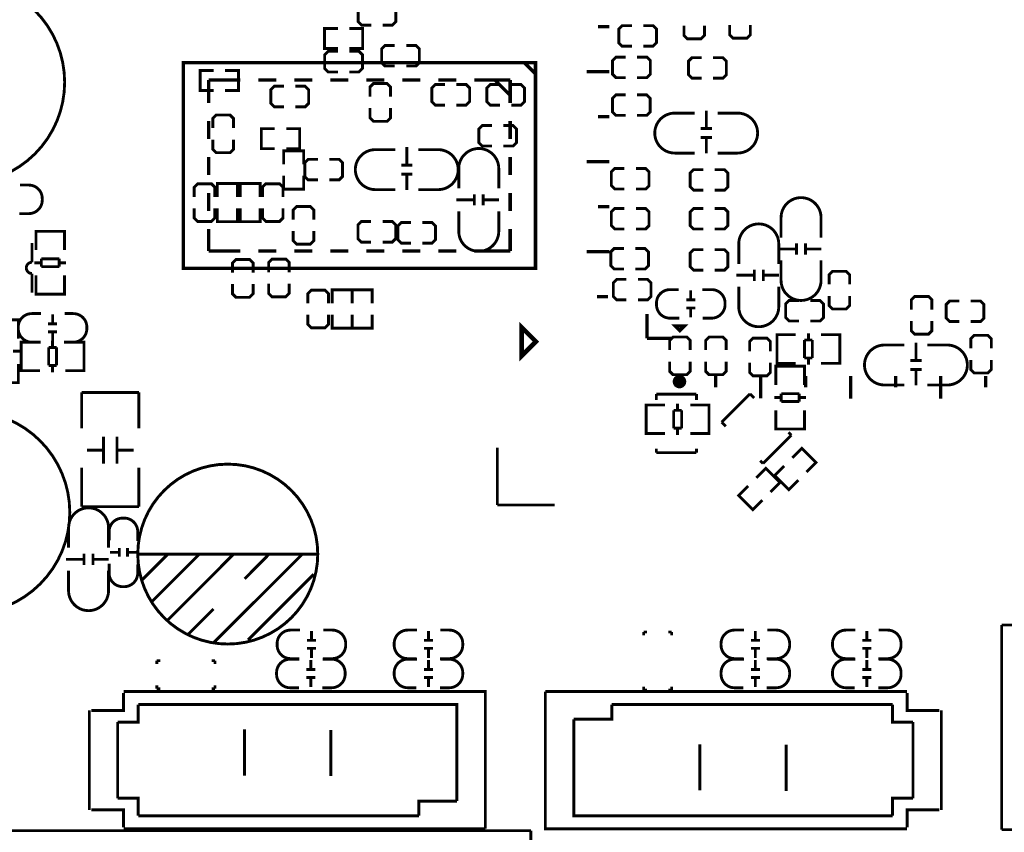
# Model space of a CAD drawing. Extents: x -12 to 160, y -12 to 171.
# Drawn here: x 46 to 89, y 82 to 118 of the extents above; entities that cross this region are included whole.
import ezdxf

# ---------------------------------------------------------------- set-up
doc = ezdxf.new("R2010")
doc.units = 0
doc.layers.add('3', color=3, linetype='CONTINUOUS')
doc.layers.add('4', color=4, linetype='CONTINUOUS')

msp = doc.modelspace()

# ---------------------------------------------------------------- linework, layer by layer
at = {"layer": '3', "const_width": 0.127}
for points in [[(61.252075, 118.811599), (60.820275, 118.811599), (60.667875, 118.659199), (60.667875, 118.049599), (60.820275, 117.897199), (61.252075, 117.897199)], [(61.760075, 117.897199), (62.191875, 117.897199), (62.344275, 118.049599), (62.344275, 118.659199), (62.191875, 118.811599), (61.760075, 118.811599)], [(59.765159, 116.861133), (59.168259, 116.861133), (59.168259, 117.750133), (59.765159, 117.750133)], [(60.273159, 116.861133), (60.870059, 116.861133), (60.870059, 117.750133), (60.273159, 117.750133)], [(72.834475, 117.871799), (72.402675, 117.871799), (72.250275, 117.719399), (72.250275, 117.109799), (72.402675, 116.957399), (72.834475, 116.957399)], [(73.342475, 116.957399), (73.774275, 116.957399), (73.926675, 117.109799), (73.926675, 117.719399), (73.774275, 117.871799), (73.342475, 117.871799)], [(75.149659, 117.871799), (75.149659, 117.439999), (75.302059, 117.287599), (75.911659, 117.287599), (76.064059, 117.439999), (76.064059, 117.871799)], [(77.181659, 117.897199), (77.181659, 117.465399), (77.334059, 117.312999), (77.943659, 117.312999), (78.096059, 117.465399), (78.096059, 117.897199)], [(62.294999, 116.990673), (61.863199, 116.990673), (61.710799, 116.838273), (61.710799, 116.228673), (61.863199, 116.076273), (62.294999, 116.076273)], [(62.802999, 116.076273), (63.234799, 116.076273), (63.387199, 116.228673), (63.387199, 116.838273), (63.234799, 116.990673), (62.802999, 116.990673)], [(59.765159, 116.729789), (59.333359, 116.729789), (59.180959, 116.577389), (59.180959, 115.967789), (59.333359, 115.815389), (59.765159, 115.815389)], [(60.273159, 115.815389), (60.704959, 115.815389), (60.857359, 115.967789), (60.857359, 116.577389), (60.704959, 116.729789), (60.273159, 116.729789)], [(72.558859, 116.474799), (72.127059, 116.474799), (71.974659, 116.322399), (71.974659, 115.712799), (72.127059, 115.560399), (72.558859, 115.560399)], [(73.066859, 115.560399), (73.498659, 115.560399), (73.651059, 115.712799), (73.651059, 116.322399), (73.498659, 116.474799), (73.066859, 116.474799)], [(75.937059, 116.449399), (75.505259, 116.449399), (75.352859, 116.296999), (75.352859, 115.687399), (75.505259, 115.534999), (75.937059, 115.534999)], [(76.445059, 115.534999), (76.876859, 115.534999), (77.029259, 115.687399), (77.029259, 116.296999), (76.876859, 116.449399), (76.445059, 116.449399)], [(54.241675, 114.988899), (53.644775, 114.988899), (53.644775, 115.877899), (54.241675, 115.877899)], [(54.749675, 114.988899), (55.346575, 114.988899), (55.346575, 115.877899), (54.749675, 115.877899)], [(57.373444, 115.179399), (56.941644, 115.179399), (56.789244, 115.026999), (56.789244, 114.417399), (56.941644, 114.264999), (57.373444, 114.264999)], [(57.881444, 114.264999), (58.313244, 114.264999), (58.465644, 114.417399), (58.465644, 115.026999), (58.313244, 115.179399), (57.881444, 115.179399)], [(62.107547, 114.713563), (62.107547, 115.145363), (61.955147, 115.297763), (61.345547, 115.297763), (61.193147, 115.145363), (61.193147, 114.713563)], [(64.528675, 115.255599), (64.096875, 115.255599), (63.944475, 115.103199), (63.944475, 114.493599), (64.096875, 114.341199), (64.528675, 114.341199)], [(65.036675, 114.341199), (65.468475, 114.341199), (65.620875, 114.493599), (65.620875, 115.103199), (65.468475, 115.255599), (65.036675, 115.255599)], [(66.967075, 115.255599), (66.535275, 115.255599), (66.382875, 115.103199), (66.382875, 114.493599), (66.535275, 114.341199), (66.967075, 114.341199)], [(67.475075, 114.341199), (67.906875, 114.341199), (68.059275, 114.493599), (68.059275, 115.103199), (67.906875, 115.255599), (67.475075, 115.255599)], [(72.555075, 114.798399), (72.123275, 114.798399), (71.970875, 114.645999), (71.970875, 114.036399), (72.123275, 113.883999), (72.555075, 113.883999)], [(73.063075, 113.883999), (73.494875, 113.883999), (73.647275, 114.036399), (73.647275, 114.645999), (73.494875, 114.798399), (73.063075, 114.798399)], [(61.193147, 114.205563), (61.193147, 113.773763), (61.345547, 113.621363), (61.955147, 113.621363), (62.107547, 113.773763), (62.107547, 114.205563)], [(55.122547, 113.316563), (55.122547, 113.748363), (54.970147, 113.900763), (54.360547, 113.900763), (54.208147, 113.748363), (54.208147, 113.316563)], [(76.140539, 114.096597), (76.140539, 113.296497)], [(56.960999, 112.405973), (56.364099, 112.405973), (56.364099, 113.294973), (56.960999, 113.294973)], [(57.468999, 112.405973), (58.065899, 112.405973), (58.065899, 113.294973), (57.468999, 113.294973)], [(66.612999, 113.434673), (66.181199, 113.434673), (66.028799, 113.282273), (66.028799, 112.672673), (66.181199, 112.520273), (66.612999, 112.520273)], [(67.120999, 112.520273), (67.552799, 112.520273), (67.705199, 112.672673), (67.705199, 113.282273), (67.552799, 113.434673), (67.120999, 113.434673)], [(76.390475, 113.296497), (75.890349, 113.296497)], [(76.390475, 112.896701), (75.890349, 112.896701)], [(76.140539, 112.896701), (76.140539, 112.196677)], [(54.208147, 112.808563), (54.208147, 112.376763), (54.360547, 112.224363), (54.970147, 112.224363), (55.122547, 112.376763), (55.122547, 112.808563)], [(62.830939, 112.470997), (62.830939, 111.670897)], [(58.243699, 111.707473), (58.243699, 112.304373), (57.354699, 112.304373), (57.354699, 111.707473)], [(58.878673, 111.928199), (58.446873, 111.928199), (58.294473, 111.775799), (58.294473, 111.166199), (58.446873, 111.013799), (58.878673, 111.013799)], [(59.386673, 111.013799), (59.818473, 111.013799), (59.970873, 111.166199), (59.970873, 111.775799), (59.818473, 111.928199), (59.386673, 111.928199)], [(63.080875, 111.670897), (62.580749, 111.670897)], [(58.243699, 111.199473), (58.243699, 110.602573), (57.354699, 110.602573), (57.354699, 111.199473)], [(63.080875, 111.271101), (62.580749, 111.271101)], [(62.830939, 111.271101), (62.830939, 110.571077)], [(72.504275, 111.521799), (72.072475, 111.521799), (71.920075, 111.369399), (71.920075, 110.759799), (72.072475, 110.607399), (72.504275, 110.607399)], [(73.012275, 110.607399), (73.444075, 110.607399), (73.596475, 110.759799), (73.596475, 111.369399), (73.444075, 111.521799), (73.012275, 111.521799)], [(76.009475, 111.470999), (75.577675, 111.470999), (75.425275, 111.318599), (75.425275, 110.708999), (75.577675, 110.556599), (76.009475, 110.556599)], [(76.517475, 110.556599), (76.949275, 110.556599), (77.101675, 110.708999), (77.101675, 111.318599), (76.949275, 111.470999), (76.517475, 111.470999)], [(54.295523, 110.259673), (54.295523, 110.691473), (54.143123, 110.843873), (53.533523, 110.843873), (53.381123, 110.691473), (53.381123, 110.259673)], [(55.298823, 110.259673), (55.298823, 110.856573), (54.409823, 110.856573), (54.409823, 110.259673)], [(55.420768, 110.259673), (55.420768, 110.856573), (56.309768, 110.856573), (56.309768, 110.259673)], [(57.325489, 110.259673), (57.325489, 110.691473), (57.173089, 110.843873), (56.563489, 110.843873), (56.411089, 110.691473), (56.411089, 110.259673)], [(65.827377, 110.378799), (65.827377, 109.878673)], [(66.227173, 110.378799), (66.227173, 109.878673)], [(58.693456, 109.249997), (58.693456, 109.681797), (58.541056, 109.834197), (57.931456, 109.834197), (57.779056, 109.681797), (57.779056, 109.249997)], [(65.027277, 110.128863), (65.827377, 110.128863)], [(66.227173, 110.128863), (66.927197, 110.128863)], [(53.381123, 109.751673), (53.381123, 109.319873), (53.533523, 109.167473), (54.143123, 109.167473), (54.295523, 109.319873), (54.295523, 109.751673)], [(55.298823, 109.751673), (55.298823, 109.154773), (54.409823, 109.154773), (54.409823, 109.751673)], [(55.420768, 109.751673), (55.420768, 109.154773), (56.309768, 109.154773), (56.309768, 109.751673)], [(56.411089, 109.751673), (56.411089, 109.319873), (56.563489, 109.167473), (57.173089, 109.167473), (57.325489, 109.319873), (57.325489, 109.751673)], [(72.504275, 109.743799), (72.072475, 109.743799), (71.920075, 109.591399), (71.920075, 108.981799), (72.072475, 108.829399), (72.504275, 108.829399)], [(73.012275, 108.829399), (73.444075, 108.829399), (73.596475, 108.981799), (73.596475, 109.591399), (73.444075, 109.743799), (73.012275, 109.743799)], [(76.009475, 109.743799), (75.577675, 109.743799), (75.425275, 109.591399), (75.425275, 108.981799), (75.577675, 108.829399), (76.009475, 108.829399)], [(76.517475, 108.829399), (76.949275, 108.829399), (77.101675, 108.981799), (77.101675, 109.591399), (76.949275, 109.743799), (76.517475, 109.743799)], [(61.240873, 109.163561), (60.809073, 109.163561), (60.656673, 109.011161), (60.656673, 108.401561), (60.809073, 108.249161), (61.240873, 108.249161)], [(61.748873, 108.249161), (62.180673, 108.249161), (62.333073, 108.401561), (62.333073, 109.011161), (62.180673, 109.163561), (61.748873, 109.163561)], [(63.015876, 109.119518), (62.584076, 109.119518), (62.431676, 108.967118), (62.431676, 108.357518), (62.584076, 108.205118), (63.015876, 108.205118)], [(63.523876, 108.205118), (63.955676, 108.205118), (64.108076, 108.357518), (64.108076, 108.967118), (63.955676, 109.119518), (63.523876, 109.119518)], [(57.779056, 108.741997), (57.779056, 108.310197), (57.931456, 108.157797), (58.541056, 108.157797), (58.693456, 108.310197), (58.693456, 108.741997)], [(80.152977, 108.194399), (80.152977, 107.694273)], [(80.552773, 108.194399), (80.552773, 107.694273)], [(72.478875, 107.965799), (72.047075, 107.965799), (71.894675, 107.813399), (71.894675, 107.203799), (72.047075, 107.051399), (72.478875, 107.051399)], [(72.986875, 107.051399), (73.418675, 107.051399), (73.571075, 107.203799), (73.571075, 107.813399), (73.418675, 107.965799), (72.986875, 107.965799)], [(76.009475, 107.914999), (75.577675, 107.914999), (75.425275, 107.762599), (75.425275, 107.152999), (75.577675, 107.000599), (76.009475, 107.000599)], [(76.517475, 107.000599), (76.949275, 107.000599), (77.101675, 107.152999), (77.101675, 107.762599), (76.949275, 107.914999), (76.517475, 107.914999)], [(79.352877, 107.944463), (80.152977, 107.944463)], [(80.552773, 107.944463), (81.252797, 107.944463)], [(55.997094, 106.887797), (55.997094, 107.319597), (55.844694, 107.471997), (55.235094, 107.471997), (55.082694, 107.319597), (55.082694, 106.887797)], [(57.602374, 106.9102), (57.602374, 107.342), (57.449974, 107.4944), (56.840374, 107.4944), (56.687974, 107.342), (56.687974, 106.9102)], [(77.473277, 106.776063), (78.273377, 106.776063)], [(78.273377, 107.025999), (78.273377, 106.525873)], [(78.673173, 107.025999), (78.673173, 106.525873)], [(78.673173, 106.776063), (79.373197, 106.776063)], [(82.515659, 106.365599), (82.515659, 106.797399), (82.363259, 106.949799), (81.753659, 106.949799), (81.601259, 106.797399), (81.601259, 106.365599)], [(55.082694, 106.379797), (55.082694, 105.947997), (55.235094, 105.795597), (55.844694, 105.795597), (55.997094, 105.947997), (55.997094, 106.379797)], [(56.687974, 106.4022), (56.687974, 105.9704), (56.840374, 105.818), (57.449974, 105.818), (57.602374, 105.9704), (57.602374, 106.4022)], [(72.590381, 106.594199), (72.158581, 106.594199), (72.006181, 106.441799), (72.006181, 105.832199), (72.158581, 105.679799), (72.590381, 105.679799)], [(73.098381, 105.679799), (73.530181, 105.679799), (73.682581, 105.832199), (73.682581, 106.441799), (73.530181, 106.594199), (73.098381, 106.594199)], [(59.347075, 105.527399), (59.347075, 105.959199), (59.194675, 106.111599), (58.585075, 106.111599), (58.432675, 105.959199), (58.432675, 105.527399)], [(60.401175, 105.527399), (60.401175, 106.124299), (59.512175, 106.124299), (59.512175, 105.527399)], [(61.290175, 105.527399), (61.290175, 106.124299), (60.401175, 106.124299), (60.401175, 105.527399)], [(75.448643, 106.101947), (75.448643, 105.701897)], [(81.601259, 105.857599), (81.601259, 105.425799), (81.753659, 105.273399), (82.363259, 105.273399), (82.515659, 105.425799), (82.515659, 105.857599)], [(75.648795, 105.682085), (75.248745, 105.682085)], [(80.255059, 105.654399), (79.823259, 105.654399), (79.670859, 105.501999), (79.670859, 104.892399), (79.823259, 104.739999), (80.255059, 104.739999)], [(80.763059, 104.739999), (81.194859, 104.739999), (81.347259, 104.892399), (81.347259, 105.501999), (81.194859, 105.654399), (80.763059, 105.654399)], [(86.169475, 105.247999), (86.169475, 105.679799), (86.017075, 105.832199), (85.407475, 105.832199), (85.255075, 105.679799), (85.255075, 105.247999)], [(87.388675, 105.628999), (86.956875, 105.628999), (86.804475, 105.476599), (86.804475, 104.866999), (86.956875, 104.714599), (87.388675, 104.714599)], [(87.896675, 104.714599), (88.328475, 104.714599), (88.480875, 104.866999), (88.480875, 105.476599), (88.328475, 105.628999), (87.896675, 105.628999)], [(58.432675, 105.019399), (58.432675, 104.587599), (58.585075, 104.435199), (59.194675, 104.435199), (59.347075, 104.587599), (59.347075, 105.019399)], [(60.401175, 105.019399), (60.401175, 104.422499), (59.512175, 104.422499), (59.512175, 105.019399)], [(61.290175, 105.019399), (61.290175, 104.422499), (60.401175, 104.422499), (60.401175, 105.019399)], [(75.648795, 105.321913), (75.248745, 105.321913)], [(75.448643, 105.302101), (75.448643, 104.902051)], [(85.255075, 104.739999), (85.255075, 104.308199), (85.407475, 104.155799), (86.017075, 104.155799), (86.169475, 104.308199), (86.169475, 104.739999)], [(79.489021, 102.860399), (79.286075, 102.860399), (79.286075, 104.130399), (79.464129, 104.130399)], [(79.295981, 104.130399), (80.114115, 104.130399)], [(80.686123, 103.894433), (80.686123, 104.196439)], [(82.074995, 104.130399), (81.244161, 104.130399)], [(81.877129, 102.860399), (82.080075, 102.860399), (82.080075, 104.130399), (81.902021, 104.130399)], [(88.811075, 103.520799), (88.811075, 103.952599), (88.658675, 104.104999), (88.049075, 104.104999), (87.896675, 103.952599), (87.896675, 103.520799)], [(75.425275, 103.444599), (75.425275, 103.876399), (75.272875, 104.028799), (74.663275, 104.028799), (74.510875, 103.876399), (74.510875, 103.444599)], [(77.025475, 103.444599), (77.025475, 103.876399), (76.873075, 104.028799), (76.263475, 104.028799), (76.111075, 103.876399), (76.111075, 103.444599)], [(78.985059, 103.393799), (78.985059, 103.825599), (78.832659, 103.977999), (78.223059, 103.977999), (78.070659, 103.825599), (78.070659, 103.393799)], [(79.286075, 102.896467), (79.286075, 104.094331)], [(80.505021, 103.894433), (80.856049, 103.894433)], [(80.505021, 103.096365), (80.505021, 103.894433)], [(80.856049, 103.894433), (80.856049, 103.096365)], [(82.080075, 102.896467), (82.080075, 104.094331)], [(85.462339, 103.784197), (85.462339, 102.984097)], [(74.510875, 102.936599), (74.510875, 102.504799), (74.663275, 102.352399), (75.272875, 102.352399), (75.425275, 102.504799), (75.425275, 102.936599)], [(76.111075, 102.936599), (76.111075, 102.504799), (76.263475, 102.352399), (76.873075, 102.352399), (77.025475, 102.504799), (77.025475, 102.936599)], [(78.070659, 102.885799), (78.070659, 102.453999), (78.223059, 102.301599), (78.832659, 102.301599), (78.985059, 102.453999), (78.985059, 102.885799)], [(80.114115, 102.860399), (79.295981, 102.860399)], [(80.856049, 103.096365), (80.505021, 103.096365)], [(80.686123, 102.794359), (80.686123, 103.096365)], [(81.244161, 102.860399), (82.074995, 102.860399)], [(85.712275, 102.984097), (85.212149, 102.984097)], [(87.896675, 103.012799), (87.896675, 102.580999), (88.049075, 102.428599), (88.658675, 102.428599), (88.811075, 102.580999), (88.811075, 103.012799)], [(80.505275, 102.530453), (80.505275, 102.733399), (79.235275, 102.733399), (79.235275, 102.555345)], [(79.235275, 102.728319), (79.235275, 101.897485)], [(80.469207, 102.733399), (79.271343, 102.733399)], [(80.505275, 101.897485), (80.505275, 102.728319)], [(85.712275, 102.584301), (85.212149, 102.584301)], [(85.462339, 102.584301), (85.462339, 101.884277)], [(79.471241, 101.509373), (80.269309, 101.509373)], [(79.471241, 101.158345), (79.471241, 101.509373)], [(80.269309, 101.509373), (80.269309, 101.158345)], [(74.863427, 101.072239), (74.863427, 100.770233)], [(79.471241, 101.339447), (79.169235, 101.339447)], [(80.269309, 101.158345), (79.471241, 101.158345)], [(80.571315, 101.339447), (80.269309, 101.339447)], [(73.672421, 101.006199), (73.469475, 101.006199), (73.469475, 99.736199), (73.647529, 99.736199)], [(73.469475, 100.970131), (73.469475, 99.772267)], [(74.305389, 101.006199), (73.474555, 101.006199)], [(74.693501, 99.972165), (74.693501, 100.770233)], [(74.693501, 100.770233), (75.044529, 100.770233)], [(75.044529, 100.770233), (75.044529, 99.972165)], [(75.435435, 101.006199), (76.253569, 101.006199)], [(76.060529, 101.006199), (76.263475, 101.006199), (76.263475, 99.736199), (76.085421, 99.736199)], [(76.263475, 100.970131), (76.263475, 99.772267)], [(79.235275, 99.949305), (79.235275, 100.767439)], [(80.505275, 100.767439), (80.505275, 99.949305)], [(73.474555, 99.736199), (74.305389, 99.736199)], [(75.044529, 99.972165), (74.693501, 99.972165)], [(74.863427, 99.972165), (74.863427, 99.670159)], [(76.253569, 99.736199), (75.435435, 99.736199)], [(80.505275, 100.142345), (80.505275, 99.939399), (79.235275, 99.939399), (79.235275, 100.117453)], [(80.469207, 99.939399), (79.271343, 99.939399)], [(55.613275, 84.528177), (55.613275, 86.585577)], [(59.448675, 84.502777), (59.448675, 86.560177)], [(75.857075, 85.925177), (75.857075, 83.867777)], [(79.692475, 85.899777), (79.692475, 83.842377)]]:
    msp.add_lwpolyline(points, dxfattribs=at)
for points in [[(75.628475, 113.985599), (74.740491, 113.985599, 0.414214), (73.850475, 113.095583)], [(76.644475, 113.985599), (77.532459, 113.985599, -0.414214), (78.422475, 113.095583)], [(75.628475, 112.207599), (74.740491, 112.207599, -0.414214), (73.850475, 113.097615)], [(76.644475, 112.207599), (77.532459, 112.207599, 0.414214), (78.422475, 113.097615)], [(62.318875, 112.359999), (61.430891, 112.359999, 0.414214), (60.540875, 111.469983)], [(63.334875, 112.359999), (64.222859, 112.359999, -0.414214), (65.112875, 111.469983)], [(65.138275, 110.632799), (65.138275, 111.520783, -0.414214), (66.028291, 112.410799)], [(66.916275, 110.632799), (66.916275, 111.520783, 0.414214), (66.026259, 112.410799)], [(62.318875, 110.581999), (61.430891, 110.581999, -0.414214), (60.540875, 111.472015)], [(63.334875, 110.581999), (64.222859, 110.581999, 0.414214), (65.112875, 111.472015)], [(79.463875, 108.448399), (79.463875, 109.336383, -0.414214), (80.353891, 110.226399)], [(81.241875, 108.448399), (81.241875, 109.336383, 0.414214), (80.351859, 110.226399)], [(65.138275, 109.616799), (65.138275, 108.728815, 0.414214), (66.028291, 107.838799)], [(66.916275, 109.616799), (66.916275, 108.728815, -0.414214), (66.026259, 107.838799)], [(77.584275, 107.279999), (77.584275, 108.167983, -0.414214), (78.474291, 109.057999)], [(79.362275, 107.279999), (79.362275, 108.167983, 0.414214), (78.472259, 109.057999)], [(79.463875, 107.432399), (79.463875, 106.544415, 0.414214), (80.353891, 105.654399)], [(81.241875, 107.432399), (81.241875, 106.544415, -0.414214), (80.351859, 105.654399)], [(74.942675, 104.866999), (74.526623, 104.866999, -0.414214), (73.926675, 105.466947), (73.926675, 105.537051, -0.414214), (74.526623, 106.136999), (74.917783, 106.136999)], [(75.958675, 106.136999), (76.374727, 106.136999, -0.414214), (76.974675, 105.537051), (76.974675, 105.466947, -0.414214), (76.374727, 104.866999), (75.983567, 104.866999)], [(77.584275, 106.263999), (77.584275, 105.376015, 0.414214), (78.474291, 104.485999)], [(79.362275, 106.263999), (79.362275, 105.376015, -0.414214), (78.472259, 104.485999)], [(84.950275, 103.673199), (84.062291, 103.673199, 0.414214), (83.172275, 102.783183)], [(85.966275, 103.673199), (86.854259, 103.673199, -0.414214), (87.744275, 102.783183)], [(84.950275, 101.895199), (84.062291, 101.895199, -0.414214), (83.172275, 102.785215)], [(85.966275, 101.895199), (86.854259, 101.895199, 0.414214), (87.744275, 102.785215)]]:
    msp.add_lwpolyline(points, format="xyb", dxfattribs=at)
at = {"layer": '4'}
for points, const_width in [([(47.620377, 115.357199, 1), (38.620141, 115.357199, 1)], 0.127), ([(75.098377, 102.045567, 1), (74.798317, 102.045559, 1)], 0.299974), ([(47.848977, 96.230999, 1), (38.848741, 96.230999, 1)], 0.127), ([(58.870545, 94.376799, 1), (50.870561, 94.376799, 1)], 0.130048)]:
    msp.add_lwpolyline(points, format="xyb", close=True, dxfattribs=dict(at, const_width=const_width))
for points, const_width in [([(71.827619, 117.822777), (71.327493, 117.822777)], 0.1524), ([(68.549749, 115.729817), (68.049877, 116.229943)], 0.1524), ([(71.827619, 115.822781), (70.827621, 115.822781)], 0.1524), ([(55.423791, 115.454989), (54.024759, 115.454989)], 0.1524), ([(54.024759, 114.434417), (54.024759, 115.454989)], 0.1524), ([(57.023991, 115.454989), (56.223891, 115.454989)], 0.1524), ([(58.623937, 115.454989), (57.823837, 115.454989)], 0.1524), ([(60.223883, 115.454989), (59.423783, 115.454989)], 0.1524), ([(61.823829, 115.454989), (61.023983, 115.454989)], 0.1524), ([(63.423775, 115.454989), (62.623929, 115.454989)], 0.1524), ([(65.023975, 115.454989), (64.223875, 115.454989)], 0.1524), ([(67.424783, 115.454989), (65.823821, 115.454989)], 0.1524), ([(67.407003, 114.792557), (67.404463, 114.792557), (66.766415, 115.430859)], 0.1524), ([(67.424783, 114.434417), (67.424783, 115.454989)], 0.1524), ([(71.827619, 113.822785), (71.327493, 113.822785)], 0.1524), ([(54.024759, 112.834471), (54.024759, 113.634571)], 0.1524), ([(67.424783, 112.834471), (67.424783, 113.634571)], 0.1524), ([(54.024759, 111.234525), (54.024759, 112.034371)], 0.1524), ([(67.424783, 111.234525), (67.424783, 112.034371)], 0.1524), ([(71.827619, 111.822789), (70.827621, 111.822789)], 0.1524), ([(54.024759, 109.634579), (54.024759, 110.434425)], 0.1524), ([(67.424783, 109.634579), (67.424783, 110.434425)], 0.1524), ([(71.827619, 109.822539), (71.327493, 109.822539)], 0.1524), ([(47.616059, 108.524853), (47.616059, 108.727799), (46.346059, 108.727799), (46.346059, 108.549745)], 0.127), ([(46.346059, 108.717893), (46.346059, 107.899759)], 0.127), ([(47.579991, 108.727799), (46.382127, 108.727799)], 0.127), ([(47.616059, 107.899759), (47.616059, 108.717893)], 0.127), ([(54.024759, 107.854801), (54.024759, 108.834479)], 0.1524), ([(67.424783, 107.854801), (67.424783, 108.834479)], 0.1524), ([(46.166456, 107.352109), (46.166456, 108.201993)], 0.127), ([(55.423791, 107.854801), (54.024759, 107.854801)], 0.1524), ([(57.023991, 107.854801), (56.223891, 107.854801)], 0.1524), ([(58.623937, 107.854801), (57.823837, 107.854801)], 0.1524), ([(60.223883, 107.854801), (59.423783, 107.854801)], 0.1524), ([(61.823829, 107.854801), (61.023983, 107.854801)], 0.1524), ([(63.423775, 107.854801), (62.623929, 107.854801)], 0.1524), ([(65.023975, 107.854801), (64.223875, 107.854801)], 0.1524), ([(67.424783, 107.854801), (65.823821, 107.854801)], 0.1524), ([(71.827619, 107.822543), (70.827621, 107.822543)], 0.1524), ([(46.582025, 107.327751), (46.280019, 107.327751)], 0.127), ([(47.380093, 107.508853), (46.582025, 107.508853)], 0.127), ([(46.582025, 107.508853), (46.582025, 107.157825)], 0.127), ([(47.380093, 107.157825), (47.380093, 107.508853)], 0.127), ([(47.682099, 107.327751), (47.380093, 107.327751)], 0.127), ([(46.346059, 105.938879), (46.346059, 106.769713)], 0.127), ([(46.582025, 107.157825), (47.380093, 107.157825)], 0.127), ([(47.616059, 106.769713), (47.616059, 105.938879)], 0.127), ([(47.616059, 106.136745), (47.616059, 105.933799), (46.346059, 105.933799), (46.346059, 106.111853)], 0.127), ([(47.579991, 105.933799), (46.382127, 105.933799)], 0.127), ([(71.777327, 105.822547), (71.277455, 105.822547)], 0.1524), ([(47.084691, 105.035147), (47.084691, 104.635097)], 0.127), ([(73.508337, 103.965553), (73.508337, 105.047339)], 0.1524), ([(44.288659, 104.587853), (44.288659, 104.790799), (45.558659, 104.790799), (45.558659, 104.612745)], 0.127), ([(45.558659, 104.785719), (45.558659, 103.954885)], 0.127), ([(46.884539, 104.615285), (47.284589, 104.615285)], 0.127), ([(46.884539, 104.255113), (47.284589, 104.255113)], 0.127), ([(47.084691, 104.235301), (47.084691, 103.835251)], 0.127), ([(45.888605, 102.530199), (45.685659, 102.530199), (45.685659, 103.800199), (45.863713, 103.800199)], 0.127), ([(45.685659, 102.566267), (45.685659, 103.764131)], 0.127), ([(45.690739, 103.800199), (46.521573, 103.800199)], 0.127), ([(47.079611, 103.564233), (47.079611, 103.866239)], 0.127), ([(48.469753, 103.800199), (47.651619, 103.800199)], 0.127), ([(48.276713, 102.530199), (48.479659, 102.530199), (48.479659, 103.800199), (48.301605, 103.800199)], 0.127), ([(48.479659, 102.566267), (48.479659, 103.764131)], 0.127), ([(73.508337, 103.965553), (74.590123, 103.965553)], 0.1524), ([(45.322693, 103.396847), (45.624699, 103.396847)], 0.127), ([(47.260713, 103.564233), (46.909685, 103.564233)], 0.127), ([(46.909685, 103.564233), (46.909685, 102.766165)], 0.127), ([(47.260713, 102.766165), (47.260713, 103.564233)], 0.127), ([(45.558659, 102.006705), (45.558659, 102.824839)], 0.127), ([(46.521573, 102.530199), (45.690739, 102.530199)], 0.127), ([(46.909685, 102.766165), (47.260713, 102.766165)], 0.127), ([(47.079611, 102.464159), (47.079611, 102.766165)], 0.127), ([(47.651619, 102.530199), (48.469753, 102.530199)], 0.127), ([(44.288659, 102.199745), (44.288659, 101.996799), (45.558659, 101.996799), (45.558659, 102.174853)], 0.127), ([(76.558369, 102.298805), (76.558369, 101.798679)], 0.1524), ([(78.558365, 102.298805), (78.558365, 101.298807)], 0.1524), ([(80.558361, 102.288899), (80.558361, 101.788773)], 0.1524), ([(82.558357, 102.288899), (82.558357, 101.288901)], 0.1524), ([(84.558353, 102.288899), (84.558353, 101.788773)], 0.1524), ([(86.558349, 102.288899), (86.558349, 101.288901)], 0.1524), ([(88.558345, 102.288899), (88.558345, 101.788773)], 0.1524), ([(50.918059, 101.564999), (48.378059, 101.564999)], 0.127), ([(48.378059, 101.564999), (48.378059, 99.965053)], 0.127), ([(50.918059, 99.965053), (50.918059, 101.564999)], 0.127), ([(73.922103, 101.228957), (73.922103, 101.489053)], 0.127), ([(73.922103, 101.489053), (75.702135, 101.489053)], 0.127), ([(75.702135, 101.489053), (75.702135, 101.228957)], 0.127), ([(76.822351, 100.24176), (78.081022, 101.500432)], 0.127), ([(78.081022, 101.500432), (78.264944, 101.316511)], 0.127), ([(77.006247, 100.057839), (76.822351, 100.24176)], 0.127), ([(79.792119, 99.789336), (79.919449, 99.662005)], 0.127), ([(49.348085, 99.601071), (49.348085, 98.400921)], 0.127), ([(49.948033, 99.601071), (49.948033, 98.400921)], 0.127), ([(79.919449, 99.662005), (78.660777, 98.403334)], 0.127), ([(49.348085, 99.001123), (48.608183, 99.001123)], 0.127), ([(50.687935, 99.001123), (49.948033, 99.001123)], 0.127), ([(66.855594, 96.561453), (66.855594, 99.101453)], 0.127), ([(73.922103, 98.889109), (73.922103, 99.069195)], 0.127), ([(75.702135, 98.889109), (73.922103, 98.889109)], 0.127), ([(75.702135, 99.069195), (75.702135, 98.889109)], 0.127), ([(80.592676, 98.026601), (81.014748, 98.448673), (80.386149, 99.077272), (79.964077, 98.6552)], 0.127), ([(78.660777, 98.403334), (78.533447, 98.530664)], 0.127), ([(48.378059, 98.214993), (48.378059, 96.484999)], 0.127), ([(50.918059, 96.484999), (50.918059, 98.214993)], 0.127), ([(78.992476, 97.137601), (79.414548, 97.559673), (78.785949, 98.188272), (78.363877, 97.7662)], 0.127), ([(80.233469, 97.667394), (79.811397, 97.245322), (79.182798, 97.873922), (79.60487, 98.295993)], 0.127), ([(78.633269, 96.778394), (78.211197, 96.356322), (77.582598, 96.984922), (78.00467, 97.406993)], 0.127), ([(48.378059, 96.484999), (50.918059, 96.484999)], 0.127), ([(66.855594, 96.561453), (69.395594, 96.561453)], 0.127), ([(50.052173, 94.254879), (50.052173, 94.654929)], 0.127), ([(50.412345, 94.254879), (50.412345, 94.654929)], 0.127), ([(47.682861, 94.144135), (48.482961, 94.144135)], 0.127), ([(48.482961, 93.894199), (48.482961, 94.394325)], 0.127), ([(48.882757, 93.894199), (48.882757, 94.394325)], 0.127), ([(48.882757, 94.144135), (49.582781, 94.144135)], 0.127), ([(49.632311, 94.455031), (50.032361, 94.455031)], 0.127), ([(50.432157, 94.455031), (50.832207, 94.455031)], 0.127), ([(50.880467, 94.376799), (58.880451, 94.376799)], 0.130048), ([(51.070459, 93.236847), (52.210411, 94.376799)], 0.130048), ([(51.500481, 92.266821), (53.610459, 94.376799)], 0.130048), ([(52.210411, 91.446909), (55.130395, 94.376799)], 0.130048), ([(54.240379, 90.436751), (58.180427, 94.366893)], 0.130048), ([(55.620361, 93.276979), (56.710529, 94.376799)], 0.130048), ([(55.770475, 90.556893), (58.690459, 93.476877)], 0.130048), ([(53.100427, 90.796923), (54.240379, 91.936875)], 0.130048), ([(89.271043, 91.225167), (89.271043, 82.125109)], 0.127), ([(103.229105, 91.225167), (89.271043, 91.225167)], 0.127), ([(58.390739, 90.543685), (58.790789, 90.543685)], 0.127), ([(58.590891, 90.963547), (58.590891, 90.563497)], 0.127), ([(63.593955, 90.543685), (63.994005, 90.543685)], 0.127), ([(63.794107, 90.963547), (63.794107, 90.563497)], 0.127), ([(73.355175, 90.913483), (73.355175, 90.761083)], 0.127), ([(73.507575, 90.913483), (73.355175, 90.913483)], 0.127), ([(74.447375, 90.913483), (74.599775, 90.913483)], 0.127), ([(74.599775, 90.913483), (74.599775, 90.761083)], 0.127), ([(78.122755, 90.543685), (78.522805, 90.543685)], 0.127), ([(78.322907, 90.963547), (78.322907, 90.563497)], 0.127), ([(83.075755, 90.543685), (83.475805, 90.543685)], 0.127), ([(83.275907, 90.963547), (83.275907, 90.563497)], 0.127), ([(58.390739, 90.183513), (58.790789, 90.183513)], 0.127), ([(58.590891, 90.163701), (58.590891, 89.763651)], 0.127), ([(63.593955, 90.183513), (63.994005, 90.183513)], 0.127), ([(63.794107, 90.163701), (63.794107, 89.763651)], 0.127), ([(78.122755, 90.183513), (78.522805, 90.183513)], 0.127), ([(78.322907, 90.163701), (78.322907, 89.763651)], 0.127), ([(83.075755, 90.183513), (83.475805, 90.183513)], 0.127), ([(83.275907, 90.163701), (83.275907, 89.763651)], 0.127), ([(58.565491, 89.668147), (58.565491, 89.268097)], 0.127), ([(63.794107, 89.668147), (63.794107, 89.268097)], 0.127), ([(78.322907, 89.668147), (78.322907, 89.268097)], 0.127), ([(83.275907, 89.668147), (83.275907, 89.268097)], 0.127), ([(51.714375, 89.635914), (51.866775, 89.635914)], 0.127), ([(51.714375, 89.483514), (51.714375, 89.635914)], 0.127), ([(54.305175, 89.635914), (54.152775, 89.635914)], 0.127), ([(54.305175, 89.483514), (54.305175, 89.635914)], 0.127), ([(58.365339, 89.248285), (58.765389, 89.248285)], 0.127), ([(63.593955, 89.248285), (63.994005, 89.248285)], 0.127), ([(78.122755, 89.248285), (78.522805, 89.248285)], 0.127), ([(83.075755, 89.248285), (83.475805, 89.248285)], 0.127), ([(58.365339, 88.888113), (58.765389, 88.888113)], 0.127), ([(58.565491, 88.868301), (58.565491, 88.468251)], 0.127), ([(63.593955, 88.888113), (63.994005, 88.888113)], 0.127), ([(63.794107, 88.868301), (63.794107, 88.468251)], 0.127), ([(78.122755, 88.888113), (78.522805, 88.888113)], 0.127), ([(78.322907, 88.868301), (78.322907, 88.468251)], 0.127), ([(83.075755, 88.888113), (83.475805, 88.888113)], 0.127), ([(83.275907, 88.868301), (83.275907, 88.468251)], 0.127), ([(51.714375, 88.543714), (51.714375, 88.391314)], 0.127), ([(51.714375, 88.391314), (51.866775, 88.391314)], 0.127), ([(54.305175, 88.391314), (54.152775, 88.391314)], 0.127), ([(54.305175, 88.543714), (54.305175, 88.391314)], 0.127), ([(73.355175, 88.322683), (73.355175, 88.475083)], 0.127), ([(74.599775, 88.322683), (74.599775, 88.475083)], 0.127), ([(50.238381, 88.204065), (50.238381, 87.424031), (48.808361, 87.424031)], 0.130048), ([(50.238381, 88.264009), (66.318359, 88.264009), (66.318359, 82.163945)], 0.130048), ([(85.067369, 82.163945), (68.987391, 82.163945), (68.987391, 88.264009)], 0.130048), ([(68.987391, 88.264009), (85.067369, 88.264009)], 0.130048), ([(73.507575, 88.322683), (73.355175, 88.322683)], 0.127), ([(74.447375, 88.322683), (74.599775, 88.322683)], 0.127), ([(86.497389, 87.424031), (85.067369, 87.424031), (85.067369, 88.204065)], 0.130048), ([(49.978285, 86.904093), (50.888367, 86.904093), (50.888367, 87.683873)], 0.130048), ([(65.058265, 84.044053), (65.058265, 87.683873), (50.888367, 87.683873)], 0.130048), ([(70.247485, 87.033887), (71.937601, 87.033887), (71.937601, 87.683873)], 0.130048), ([(84.417383, 87.683873), (71.937601, 87.683873)], 0.130048), ([(85.327465, 86.904093), (84.417383, 86.904093), (84.417383, 87.683873)], 0.130048), ([(48.718191, 83.003923), (48.718191, 87.424031)], 0.130048), ([(70.247485, 87.033887), (70.247485, 86.383901)], 0.130048), ([(86.587559, 87.424031), (86.587559, 83.003923)], 0.130048), ([(49.978285, 86.904093), (49.978285, 83.523861)], 0.130048), ([(85.327465, 83.523861), (85.327465, 86.904093)], 0.130048), ([(55.613275, 84.528177), (55.613275, 86.585577)], 0.127), ([(59.448675, 84.502777), (59.448675, 86.560177)], 0.127), ([(70.247485, 86.383901), (70.247485, 82.744081), (84.417383, 82.744081)], 0.130048), ([(75.857075, 85.925177), (75.857075, 83.867777)], 0.127), ([(79.692475, 85.899777), (79.692475, 83.842377)], 0.127), ([(65.058265, 83.394067), (65.058265, 84.044053)], 0.130048), ([(49.978285, 83.523861), (50.888367, 83.523861), (50.888367, 82.744081)], 0.130048), ([(65.058265, 83.394067), (63.368149, 83.394067), (63.368149, 82.744081)], 0.130048), ([(85.327465, 83.523861), (84.417383, 83.523861), (84.417383, 82.744081)], 0.130048), ([(48.808361, 83.003923), (50.238381, 83.003923), (50.238381, 82.223889)], 0.130048), ([(50.888367, 82.744081), (63.368149, 82.744081)], 0.130048), ([(85.067369, 82.223889), (85.067369, 83.003923), (86.497389, 83.003923)], 0.130048), ([(67.34683, 82.07756), (41.846754, 82.07756)], 0.130048), ([(66.318359, 82.163945), (50.238381, 82.163945)], 0.130048), ([(68.346828, 82.07756), (67.34683, 82.07756)], 0.130048), ([(68.346828, 76.087478), (68.346828, 82.07756)], 0.130048), ([(89.271043, 82.125109), (121.531075, 82.125109)], 0.127)]:
    msp.add_lwpolyline(points, dxfattribs=dict(at, const_width=const_width))
for points, const_width in [([(68.549749, 116.229943), (52.899793, 116.229943), (52.899793, 107.079847), (68.549749, 107.079847)], 0.1524), ([(67.932275, 103.190599), (68.567275, 103.825599), (67.932275, 104.460599)], 0.2032), ([(74.758271, 104.515463), (75.158321, 104.515463), (74.958423, 104.315565)], 0.1524)]:
    msp.add_lwpolyline(points, close=True, dxfattribs=dict(at, const_width=const_width))
at = {"layer": '4', "const_width": 0.127}
for points in [[(45.609459, 109.515199), (46.025511, 109.515199, 0.414214), (46.625459, 110.115147), (46.625459, 110.185251, 0.414214), (46.025511, 110.785199), (45.634351, 110.785199)], [(46.166456, 106.002099), (46.166456, 106.852009, -1), (46.166456, 107.352109)], [(46.574659, 105.070199), (46.158607, 105.070199, 0.414214), (45.558659, 104.470251), (45.558659, 104.400147, 0.414214), (46.158607, 103.800199), (46.549767, 103.800199)], [(47.590659, 103.800199), (48.006711, 103.800199, 0.414214), (48.606659, 104.400147), (48.606659, 104.470251, 0.414214), (48.006711, 105.070199), (47.615551, 105.070199)], [(47.793859, 94.656199), (47.793859, 95.544183, -0.414214), (48.683875, 96.434199)], [(49.571859, 94.656199), (49.571859, 95.544183, 0.414214), (48.681843, 96.434199)], [(50.867259, 94.960999), (50.867259, 95.377051, 0.414214), (50.267311, 95.976999), (50.197207, 95.976999, 0.414214), (49.597259, 95.377051), (49.597259, 94.985891)], [(47.793859, 93.640199), (47.793859, 92.752215, 0.414214), (48.683875, 91.862199)], [(49.571859, 93.640199), (49.571859, 92.752215, -0.414214), (48.681843, 91.862199)], [(49.597259, 93.944999), (49.597259, 93.528947, 0.414214), (50.197207, 92.928999), (50.267311, 92.928999, 0.414214), (50.867259, 93.528947), (50.867259, 93.920107)], [(58.080859, 90.998599), (57.664807, 90.998599, 0.414214), (57.064859, 90.398651), (57.064859, 90.328547, 0.414214), (57.664807, 89.728599), (58.055967, 89.728599)], [(59.096859, 89.728599), (59.512911, 89.728599, 0.414214), (60.112859, 90.328547), (60.112859, 90.398651, 0.414214), (59.512911, 90.998599), (59.121751, 90.998599)], [(63.284075, 90.998599), (62.868023, 90.998599, 0.414214), (62.268075, 90.398651), (62.268075, 90.328547, 0.414214), (62.868023, 89.728599), (63.259183, 89.728599)], [(64.300075, 89.728599), (64.716127, 89.728599, 0.414214), (65.316075, 90.328547), (65.316075, 90.398651, 0.414214), (64.716127, 90.998599), (64.324967, 90.998599)], [(77.812875, 90.998599), (77.396823, 90.998599, 0.414214), (76.796875, 90.398651), (76.796875, 90.328547, 0.414214), (77.396823, 89.728599), (77.787983, 89.728599)], [(78.828875, 89.728599), (79.244927, 89.728599, 0.414214), (79.844875, 90.328547), (79.844875, 90.398651, 0.414214), (79.244927, 90.998599), (78.853767, 90.998599)], [(82.765875, 90.998599), (82.349823, 90.998599, 0.414214), (81.749875, 90.398651), (81.749875, 90.328547, 0.414214), (82.349823, 89.728599), (82.740983, 89.728599)], [(83.781875, 89.728599), (84.197927, 89.728599, 0.414214), (84.797875, 90.328547), (84.797875, 90.398651, 0.414214), (84.197927, 90.998599), (83.806767, 90.998599)], [(58.055459, 89.703199), (57.639407, 89.703199, 0.414214), (57.039459, 89.103251), (57.039459, 89.033147, 0.414214), (57.639407, 88.433199), (58.030567, 88.433199)], [(59.071459, 88.433199), (59.487511, 88.433199, 0.414214), (60.087459, 89.033147), (60.087459, 89.103251, 0.414214), (59.487511, 89.703199), (59.096351, 89.703199)], [(63.284075, 89.703199), (62.868023, 89.703199, 0.414214), (62.268075, 89.103251), (62.268075, 89.033147, 0.414214), (62.868023, 88.433199), (63.259183, 88.433199)], [(64.300075, 88.433199), (64.716127, 88.433199, 0.414214), (65.316075, 89.033147), (65.316075, 89.103251, 0.414214), (64.716127, 89.703199), (64.324967, 89.703199)], [(77.812875, 89.703199), (77.396823, 89.703199, 0.414214), (76.796875, 89.103251), (76.796875, 89.033147, 0.414214), (77.396823, 88.433199), (77.787983, 88.433199)], [(78.828875, 88.433199), (79.244927, 88.433199, 0.414214), (79.844875, 89.033147), (79.844875, 89.103251, 0.414214), (79.244927, 89.703199), (78.853767, 89.703199)], [(82.765875, 89.703199), (82.349823, 89.703199, 0.414214), (81.749875, 89.103251), (81.749875, 89.033147, 0.414214), (82.349823, 88.433199), (82.740983, 88.433199)], [(83.781875, 88.433199), (84.197927, 88.433199, 0.414214), (84.797875, 89.033147), (84.797875, 89.103251, 0.414214), (84.197927, 89.703199), (83.806767, 89.703199)]]:
    msp.add_lwpolyline(points, format="xyb", dxfattribs=at)

doc.saveas('drawing.dxf')
